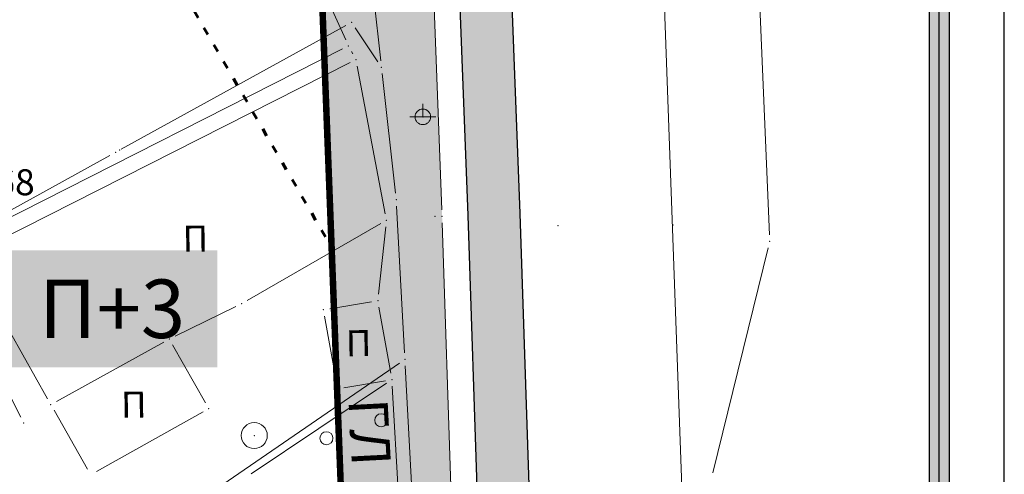
# Model space of a CAD drawing. Units: metres. Extents: x 21 to 1002, y 12 to 692.
# Drawn here: x 675 to 751, y 359 to 394 of the extents above; entities that cross this region are included whole.
import ezdxf
from ezdxf.enums import TextEntityAlignment as Align

# ---------------------------------------------------------------- set-up
doc = ezdxf.new("R2010")
doc.units = ezdxf.units.M
doc.linetypes.add('ACAD_ISO03W100', pattern=[30, 12, -18])
for name, color, linetype in [('001_Granica plana', 37, 'Continuous'), ('001_Okvir', 7, 'Continuous'), ('162_Postojeća spratnost', 7, 'Continuous'), ('163_Planirana spratnost', 7, 'Continuous'), ('Zaglavlje-1', 42, 'Continuous')]:
    doc.layers.add(name, color=color, linetype=linetype)
doc.layers.add('001_Namena JAVNO-ulice srafura', color=7, linetype='Continuous', true_color=0xa5a5a5)
for name, color, linetype, lineweight in [('005_Regulaciona linija', 1, 'Continuous', 50), ('006_Građevinska linija_planirana', 250, 'ACAD_ISO03W100', 60), ('101_detalj_linije', 252, 'Continuous', 18), ('101_parcele_granica', 7, 'Continuous', 15), ('102_parcele_brojevi', 7, 'Continuous', 15), ('104_objekti_granice', 162, 'Continuous', 18), ('108_topografski_znaci', 252, 'Continuous', 18), ('116_katastarske_tacke', 7, 'Continuous', 15), ('120_detaljne_tacke', 1, 'Continuous', 18), ('53_Kotiranje', 7, 'Continuous', 9)]:
    doc.layers.add(name, color=color, linetype=linetype, lineweight=lineweight)
doc.styles.add('Iso', font='iso.shx')
doc.styles.add('Tahoma', font='tahoma.ttf')
doc.dimstyles.new('ISO-25', dxfattribs={"dimtxt": 2.5, "dimasz": 2.5, "dimexe": 1.25, "dimexo": 0.625, "dimtad": 1, "dimtxsty": 'Standard', "dimcen": 2.5, "dimadec": 0, "dimazin": 0, "dimtfac": 1, "dimtmove": 0, "dimatfit": 3, "dimfxl": 1, "dimarcsym": 0})

# ---------------------------------------------------------------- blocks, each defined once
blk = doc.blocks.new('TK255B')
blk.add_circle((0, 0), 1)
blk.add_point((0, 0))
blk = doc.blocks.new('TK466')
for p, q in [((0, 0.9), (0, 0.9999999999999996)), ((0, 0.600000000000001), (0, 0.9)), ((-1, 0), (1, 0)), ((0, 0.600000000000001), (0, 0))]:
    blk.add_line(p, q)
for radius, start, end in [(0.5999999999999979, 0, 180), (0.6, 180, 0)]:
    blk.add_arc((0, 0), radius, start, end)
blk = doc.blocks.new('T1')
at = {"linetype": 'Continuous'}
blk.add_point((0, 0), dxfattribs=at)
at = {"flags": 1}
blk.add_attdef('OZN-TAC', (0, 0), '', height=1.000000047497449, dxfattribs=at)
blk = doc.blocks.new('*D196')
at = {"layer": '53_Kotiranje', "color": 0, "lineweight": -2, "transparency": 16777216}
for p, q in [((682.2528789656917, 404.9505227071205), (682.970334029554, 403.9269224620563)), ((677.441022929013, 403.1043026978424), (661.7956312893417, 392.1382390298068)), ((658.4186853765259, 388.2448185359099), (659.1361404403882, 387.2212182908457))]:
    blk.add_line(p, q, dxfattribs=at)
at = {"layer": '53_Kotiranje', "color": 0, "transparency": 16777216}
for points in [[(676.9627195537485, 403.7867028603003), (677.9193263042775, 402.4219025353846), (681.5354239037603, 405.9741229494299)], [(661.3173279140772, 392.8206391922647), (662.2739346646063, 391.4558388673489), (657.7012303145945, 389.2684187782194)]]:
    blk.add_solid(points, dxfattribs=at)
at = {"layer": 'Defpoints', "color": 0, "transparency": 16777216}
for p in [(681.5354239027948, 405.9741229508073), (657.701230313629, 389.2684187795967), (657.7012303145945, 389.2684187782194)]:
    blk.add_point(p, dxfattribs=at)
at = {"layer": '53_Kotiranje', "color": 0, "transparency": 16777216, "insert": (667.1045842863882, 401.207652644425), "char_height": 4.999998761843102, "attachment_point": 5, "rotation": 35.027126187382095, "style": 'Tahoma'}
blk.add_mtext('14,5', dxfattribs=at)

msp = doc.modelspace()

# ---------------------------------------------------------------- hatches: boundary and pattern name
at = {"layer": '001_Granica plana'}
h = msp.add_hatch(color=33, dxfattribs=at)
h.dxf.hatch_style = 1
h.paths.add_polyline_path([(693.5947380941361, 552.2183264326304), (613.6606315225363, 568.222310198471), (613.0437196660787, 565.2770535908639), (607.9895087480545, 566.3022849876434), (608.1058126948774, 566.8372831270099), (590.374409114942, 570.2032444793731), (590.3044847249985, 569.871103618294), (569.3433376327157, 574.0302632730454), (569.4657886102796, 574.5200671907514), (551.4268327876925, 577.8272090889513), (551.3667760118842, 577.541939407587), (530.0709421280771, 581.8088174071163), (530.1250401791185, 582.2055668849498), (512.4557357598096, 585.9041063822806), (512.3368449099362, 585.3572084642947), (495.1262046750635, 588.6902549900115), (495.1113413460553, 588.6107684690505), (436.5125556923449, 600.1714024115354), (374.2563911955804, 612.6867154408246), (367.5890382919461, 621.5605304632336), (335.489522062242, 621.2508436124772), (329.545982433483, 621.1490751430392), (327.1071707382798, 609.7689473908395), (243.6378654744476, 626.1233768928796), (237.3164243940264, 618.5293317735195), (226.0321103911847, 627.8651019372046), (213.9764171931893, 637.9009918849915), (214.7951395083219, 639.0083663221449), (203.1810053307563, 648.3505512848496), (203.1606799215078, 648.3274026606232), (192.5717124976218, 660.1207894794643), (185.7453404311091, 656.3071737941355), (180.5463831722736, 649.723569618538), (177.2055641133338, 642.0840743035078), (175.4181254114956, 635.6270163878798), (173.7061005365103, 628.0370394159108), (173.701204366982, 628.0247990172356), (160.4051981493831, 609.0419467631727), (151.9813603181392, 587.4088984429836), (135.2195843551308, 567.4103657398373), (112.7883710097522, 540.7570417672396), (94.38342046737671, 518.5371731426567), (90.2027769703418, 511.8885420039296), (93.65645558945835, 501.4606607500464), (85.94794486835599, 493.6469271685928), (90.30897048301995, 485.0206746645272), (92.53938479162753, 480.6088416948915), (94.8559124302119, 474.9149277471006), (95.79527501575649, 470.9107018448412), (99.2856270428747, 457.5384658556432), (101.1855363547802, 450.279377348721), (104.4236094914377, 439.6686721779406), (105.9185875430703, 434.7789624147117), (113.8166506346315, 414.6654191054404), (127.2929567508399, 380.6435772590339), (144.5591294448823, 337.2030939012766), (161.8965894710273, 293.5872618146241), (167.0450339671224, 281.4423814658076), (172.7417873572558, 269.4746331926435), (178.951459813863, 257.7648097202182), (185.6624007243663, 246.3348810225725), (192.862019026652, 235.2062919791788), (200.5371554177254, 224.3994596302509), (208.6967137567699, 213.9060817025602), (217.2535595465451, 203.8341550249606), (226.2653780523688, 194.1121188830584), (235.6471855696291, 184.8298965841532), (287.1001763232052, 136.0493460446596), (301.5275721251965, 122.528750507161), (315.328509926796, 109.2871766723692), (339.4584642723203, 86.47640863619745), (343.2298294790089, 83.44281596690416), (348.1194597650319, 81.71453537233174), (352.5816465653479, 80.77267011068761), (356.9894807189703, 80.42597582377493), (361.5439295209944, 80.64859511516988), (366.5405575353652, 81.78824768029153), (371.2386086899787, 83.63361359015107), (375.5941728465259, 86.15082959644496), (379.2536182384938, 89.07103295065463), (394.10234249942, 101.7634537108243), (430.391510181129, 132.9970655813813), (468.4958453550935, 165.8934826292098), (489.5420166496187, 182.1893281843513), (529.4993420541286, 208.7021185383201), (597.7111219558865, 253.8999712280929), (621.0499086175114, 269.4045780301094), (643.9353023115546, 284.1089409887791), (679.6395097002387, 305.5586169119924), (696.8077901080251, 315.9973614495248), (700.9250867590308, 318.3040002714843), (705.0763862170279, 321.6435771845281), (708.6156345494092, 325.6260114125907), (711.3927725236863, 330.0580598954111), (712.778944734484, 333.118351066485), (713.8639125619084, 336.357444640249), (714.9560122638941, 342.716761784628), (714.1078072749078, 356.2775698751211), (713.3701678421348, 378.7057957518846), (712.3898526802659, 404.133970733732), (711.5695280637592, 427.1630837544799), (710.5496294349432, 451.6806470584124), (708.8081571869552, 501.7095928899944), (707.7087597623467, 530.7940056212246), (707.2980411630124, 542.1160513050854), (707.0402575749904, 544.9325445182621), (705.1151769720018, 551.5721527729183)])
h.paths.add_polyline_path([(693.0850255805999, 548.2205983437598), (616.7783827576786, 563.4983105119318), (616.1594019457698, 560.5431763231754), (603.1953151356429, 563.172902116552), (603.3006954248995, 563.6576514281332), (593.4963332097977, 565.5188184902072), (593.4196581766009, 565.1546120680869), (564.4192851260304, 570.908933667466), (564.5266939308494, 571.3385688923299), (554.5538394972682, 573.1669255383313), (554.4804207738489, 572.8181866034865), (525.5774726308882, 578.6092419959605), (525.635948907584, 579.0381008591503), (515.5365839675069, 581.1521003264934), (515.430350003764, 580.6634240876883), (498.3340415768325, 583.9743288923055), (498.3165787812322, 583.880940888077), (435.7273666393012, 596.2288242522627), (371.9625149331987, 609.0474276077002), (365.5957990828902, 617.5211141798645), (335.5433250442147, 617.2311765998602), (332.80759566091, 617.1843339763582), (330.2102641258389, 605.064511558041), (245.2031317371875, 621.7202528361231), (237.8419355433434, 612.877133788541), (223.4648612737656, 624.7716150153428), (208.4878641124815, 637.2393755000085), (209.2682787105441, 638.2949362974614), (203.6614549458027, 642.8049569223076), (203.1942524425685, 642.2728596590459), (191.7271990552545, 655.0442084502429), (188.4044078066945, 653.1879004910588), (184.0221525710076, 647.6385119464248), (181.0034827552736, 640.7356795761734), (179.3182773441076, 634.6479357294738), (177.5572603028268, 626.8407601919025), (177.2608445845544, 626.0997210647911), (163.9755648300052, 607.1321831122041), (155.4872997645289, 585.333680793643), (138.2979165818542, 564.8249684479088), (115.8742198962718, 538.1805759556592), (97.646789226681, 516.175022944808), (94.61482827737927, 511.3531839177012), (98.2461499851197, 500.3889351636171), (90.83956050686538, 492.8812441248447), (93.8965631891042, 486.8343919962645), (96.20109871588647, 482.2759448289871), (98.69791531562805, 476.138889240101), (99.69759425707161, 471.8775524813682), (103.1753094606102, 458.5537306852639), (105.0540743563324, 451.3754333630204), (108.2685554753989, 440.8420358784497), (109.7173770070076, 436.1032947320491), (117.5563210491091, 416.1403065063059), (131.0295580029488, 382.1262129731476), (148.2948584537953, 338.6879241168499), (165.6154896039516, 295.1144284270704), (170.7122151684016, 283.0915500279516), (176.3341130651534, 271.2810582816601), (182.4621883369982, 259.7251058202237), (189.084945237264, 248.4453702289611), (196.1899567767978, 237.4630166776478), (203.7641701865941, 226.7982870489359), (211.8167380206287, 216.4425013419241), (220.2608934864402, 206.5032180100679), (229.1545157432556, 196.9086931180209), (238.4440823942423, 187.7177325747907), (289.8575437292457, 138.9746583253145), (304.2937015630305, 125.4458514675498), (318.100932341069, 112.1982397139072), (342.103290123865, 89.50809253193438), (345.2155408486724, 87.00467520579696), (349.2091378681362, 85.59310504794121), (353.1567816678435, 84.75984800420702), (357.0491997618228, 84.45369330607355), (360.9946138337255, 84.64654326997697), (365.3520528506488, 85.64040683954954), (369.4881966542453, 87.2650589607656), (373.3220354281366, 89.48075363971293), (376.693168669939, 92.17088658362627), (391.4851252250373, 104.8147833365947), (427.7668045423925, 136.0419500749558), (465.9499688073993, 169.0064222253859), (487.1970217917114, 185.4578085187823), (527.276732513681, 212.0518049150705), (595.4886485841125, 257.2497488129884), (618.8510242830962, 272.7700264714658), (641.8132003955543, 287.52372379601), (677.5601428952068, 308.9990732856095), (694.7804925721139, 319.4694772455841), (698.667121168226, 321.6468885838985), (702.2947662305087, 324.565203635022), (705.3875656947494, 328.0452845152467), (707.8425747212023, 331.9632457848638), (709.0323376823217, 334.5899187512696), (709.9541134275496, 337.3418140932918), (710.9145433679223, 342.9344157297164), (710.0919358544052, 356.0859802477062), (709.3527149613947, 378.5622910559177), (708.3726111240685, 403.9849845804274), (707.552504139021, 427.0079880598933), (706.532537760213, 451.5271798782051), (704.7908003274351, 501.5637440420687), (703.6915141195059, 530.6452144905925), (703.2846941649914, 541.8597883041948), (703.0720767267048, 544.1828050147742), (702.0471091121435, 547.7179211098701)], flags=16)
at = {"layer": '001_Namena JAVNO-ulice srafura'}
h = msp.add_hatch(color=256, dxfattribs=at)
h.dxf.hatch_style = 1
edge = h.paths.add_edge_path()
edge.add_line((346.8387103825808, 95.94931087084115), (334.2699781227189, 108.0398622837069))
edge.add_line((334.2699781227857, 108.0398622825742), (312.5705812738287, 128.6257368981613))
edge.add_line((312.5705812741071, 128.6257368978113), (288.3161102878633, 151.4322790167458))
edge.add_line((288.3161102887243, 151.4322790168226), (277.8629483593764, 161.3425094549979))
edge.add_line((277.8629483580589, 161.3425094559789), (273.1389729288112, 165.8211241785168))
edge.add_line((273.1389729287475, 165.8211241774261), (255.1768387593254, 182.8503149413228))
edge.add_line((255.1768387593329, 182.8503149412572), (239.3238584820035, 198.0699241303132))
edge.add_line((239.3238584827632, 198.0699241310358), (226.8304144757891, 211.1537837843441))
edge.add_line((226.8304144758731, 211.1537837851793), (214.0816711297183, 226.52442773717))
edge.add_line((214.0816711299121, 226.524427736178), (210.0932150655422, 231.658839509636))
edge.add_line((210.0932150650769, 231.6588395088911), (199.0626827896879, 247.7089071575661))
edge.add_line((199.0626827888191, 247.7089071590453), (188.0382003554369, 266.2342733724499))
edge.add_line((188.0382003560662, 266.234273372218), (175.786825837144, 291.5588148705671))
edge.add_line((175.7868258375674, 291.5588148701936), (165.9219555044476, 315.9442639724337))
edge.add_line((165.9219555035233, 315.944263972342), (150.8900905743764, 353.7633852550661))
edge.add_line((150.8900905754417, 353.7633852548897), (146.2541084686961, 365.9916127348405))
edge.add_line((146.2541084680706, 365.9916127342731), (138.6324262791743, 384.6012215296268))
edge.add_line((138.6324262786657, 384.6012215297669), (129.2141126918201, 408.9116021059999))
edge.add_line((129.2141126934439, 408.9116021059453), (123.1741141900315, 423.7315984344837))
edge.add_line((123.174114190042, 423.7315984349698), (117.3237066153231, 438.5094325809634))
edge.add_line((117.3237066138536, 438.5094325821847), (112.5954436987717, 454.0032858627893))
edge.add_line((112.5954436995089, 454.0032858625054), (107.064563857967, 475.8872003082531))
edge.add_line((107.0645638573915, 475.887200307101), (106.3970490353992, 478.1758225555282))
edge.add_line((106.397049035877, 478.1758225560188), (103.1597698226268, 486.3885174433777))
edge.add_line((103.1597698219121, 486.3885174430907), (101.1467375189528, 489.9260637419242))
edge.add_line((101.1467375196517, 489.9260637424886), (98.53693438500761, 495.3427863286208))
edge.add_line((98.53693438507617, 495.3427863288671), (92.95412166642635, 492.1915814819568))
edge.add_line((92.9541216660291, 492.1915814820677), (97.73412048726848, 483.7915835617987))
edge.add_line((97.73412048816681, 483.7915835604072), (100.7141197432218, 476.2315854338415))
edge.add_line((100.7141197435558, 476.2315854337066), (101.2741196072664, 474.3115859036454))
edge.add_line((101.2741196062416, 474.3115859050304), (106.814118237195, 452.3915913406353))
edge.add_line((106.814118238166, 452.3915913403034), (111.6541170376184, 436.5315952627452))
edge.add_line((111.6541170366108, 436.5315952617675), (119.2141151594512, 417.3316000188977))
edge.add_line((119.2141151595861, 417.3316000197083), (133.0541117322188, 382.3916086706076))
edge.add_line((133.05411173217, 382.3916086703539), (145.734108597494, 350.3716165999577))
edge.add_line((145.7341085970402, 350.3716166000813), (160.0623335337604, 314.3990069430671))
edge.add_line((160.0623335335404, 314.3990069441497), (161.7541046311811, 310.1516265639527))
edge.add_line((161.7541046310216, 310.1516265626997), (170.2941025172182, 289.23163174136))
edge.add_line((170.2941025178879, 289.2316317409277), (182.1940995677218, 263.7516380464029))
edge.add_line((182.1940995678306, 263.7516380473971), (193.5340967595417, 244.0716429285313))
edge.add_line((193.5340967588127, 244.0716429278255), (205.0340939091892, 227.4516470386906))
edge.add_line((205.0340939108282, 227.4516470395029), (224.6740890498066, 204.1516528104316))
edge.add_line((224.6740890499204, 204.1516528092325), (239.81408530324, 189.1316565272402))
edge.add_line((239.8140853028744, 189.1316565275192), (319.4340655837818, 113.5916752344877))
edge.add_line((319.4340655840933, 113.5916752349585), (343.0740597306836, 91.25168076719257))
edge.add_line((343.0740597303957, 91.25168076716363), (346.186058957636, 88.76168138354225))
edge.add_line((346.1860589571297, 88.76168138347566), (349.7458449932565, 87.5034453315243))
edge.add_line((349.7458449937403, 87.50344533100724), (353.4400571656764, 86.72368188699059))
edge.add_line((353.4400571659207, 86.72368188761175), (357.0786136133001, 86.43749445685653))
edge.add_line((357.0786136128008, 86.43749445676804), (360.7240553597969, 86.61568191519132))
edge.add_line((360.72405535914, 86.61568191461265), (364.7666699449533, 87.53773896659928))
edge.add_line((364.7666699457914, 87.53773896768689), (368.6260534076205, 89.05368130926294))
edge.add_line((368.6260534077883, 89.05368130840361), (372.202922967205, 91.12086548316458))
edge.add_line((372.2029229663312, 91.12086548283696), (375.4320517158133, 93.6976801611902))
edge.add_line((375.4320517163724, 93.6976801622659), (390.1960480607748, 106.3176770344757))
edge.add_line((390.1960480604321, 106.3176770340651), (426.4740390777251, 137.5416693033491))
edge.add_line((426.4740390777588, 137.5416693035513), (464.6960296100653, 170.5396611318832))
edge.add_line((464.6960296109319, 170.5396611317992), (486.0420243239643, 187.067657039812))
edge.add_line((486.0420243237168, 187.0676570404321), (526.1820143825266, 213.7016504446305))
edge.add_line((526.182014381513, 213.7016504444182), (594.3939974950285, 258.8996392490396))
edge.add_line((594.393997495994, 258.899639248848), (617.7679917076941, 274.4276354063548))
edge.add_line((617.7679917067289, 274.4276354070753), (640.7679860130698, 289.205631748443))
edge.add_line((640.7679860126227, 289.2056317478418), (676.535977152706, 310.6936264266345))
edge.add_line((676.5359771531075, 310.6936264261603), (693.7819728873891, 321.1796238290656))
edge.add_line((693.7819728869945, 321.1796238292009), (697.5549888636771, 323.2933858092568))
edge.add_line((697.5549888648093, 323.2933858092874), (700.9247145950944, 326.0042136788479))
edge.add_line((700.9247145950794, 326.0042136795819), (703.7976213378054, 329.2368667930948))
edge.add_line((703.7976213376969, 329.2368667926639), (706.0939698344272, 332.9016209277979))
edge.add_line((706.0939698349684, 332.9016209281981), (707.1869939038282, 335.3147207520674))
edge.add_line((707.1869939025491, 335.3147207517177), (708.0283914695298, 337.8266527839907))
edge.add_line((708.02839146927, 337.8266527839005), (708.9239691327073, 343.0416184155094))
edge.add_line((708.9239691328257, 343.0416184160858), (708.1139693328856, 355.9916152103771))
edge.add_line((708.1139693334699, 355.9916152097285), (707.3739695127683, 378.4916096380225))
edge.add_line((707.3739695120603, 378.4916096385568), (706.39396975988, 403.9116033436927))
edge.add_line((706.3939697612077, 403.9116033427417), (705.5739699639674, 426.9315976418204))
edge.add_line((705.573969963938, 426.9315976426005), (704.5539702188316, 451.4515915702321))
edge.add_line((704.5539702177048, 451.4515915699303), (702.8121021717313, 501.4919080405202))
edge.add_line((702.8121021725237, 501.4919080398977), (701.7128707452464, 530.5719293093757))
edge.add_line((701.7128707449883, 530.5719293095171), (701.3079710208435, 541.7335692105877))
edge.add_line((701.3079710211605, 541.7335692103952), (701.1175995921886, 543.8135303286411))
edge.add_line((701.1175995916128, 543.8135303296149), (700.5359712100127, 545.8195682024677))
edge.add_line((700.5359712112695, 545.8195682018995), (692.8339731152183, 546.2515681508319))
edge.add_line((692.8339731134474, 546.2515681516379), (688.9139740879623, 527.5315727307475))
edge.add_line((688.913974089548, 527.5315727293491), (690.4339737127012, 527.1915728136928))
edge.add_line((690.4339737128466, 527.1915728151798), (690.613973667975, 520.9515743583135))
edge.add_line((690.6139736678451, 520.9515743572265), (693.7139729054032, 521.0515743339535))
edge.add_line((693.7139729037881, 521.0515743345022), (696.4902807304647, 445.9714222394204))
edge.add_line((696.4902807306498, 445.9714222382754), (698.0595933000855, 397.4425863525278))
edge.add_line((698.0595933012664, 397.4425863530487), (698.2628485764899, 392.2257610346315))
edge.add_line((698.2628485765308, 392.2257610354573), (699.3454172165631, 363.9443905333027))
edge.add_line((699.3454172164202, 363.944390533492), (700.1325820933087, 343.4652810294518))
edge.add_line((700.1325820926577, 343.4652810283005), (699.7132125790297, 338.8530662323834))
edge.add_line((699.7132125794888, 338.8530662320554), (698.130902032111, 334.5005164698783))
edge.add_line((698.1309020314366, 334.5005164705217), (695.4903974794686, 330.695765252834))
edge.add_line((695.4903974793851, 330.6957652531564), (691.9664971222894, 327.6906824941078))
edge.add_line((691.9664971232414, 327.6906824931502), (683.3281321477835, 322.1805413878558))
edge.add_line((683.3281321469694, 322.1805413886905), (655.503519274619, 304.9868777149))
edge.add_line((655.5035192742944, 304.9868777152151), (635.7806900070489, 293.091550997342))
edge.add_line((635.7806900087744, 293.0915509965271), (626.2358008659555, 304.1120284048287))
edge.add_line((626.235800864175, 304.1120284050703), (618.8048775827743, 312.6918418935446))
edge.add_line((618.8048775829375, 312.6918418928981), (598.412172364315, 336.2938394513094))
edge.add_line((598.4121723659337, 336.2938394527882), (584.39217583631, 351.7738356571544))
edge.add_line((584.392175834626, 351.7738356571645), (571.2721790545669, 368.1338315662035))
edge.add_line((571.272179055959, 368.1338315661997), (557.9429644664141, 383.3501462248155))
edge.add_line((557.9429644662887, 383.3501462247223), (544.3727179469756, 398.8409228707876))
edge.add_line((544.3727179467678, 398.8409228697419), (536.1121877919983, 407.7738217495489))
edge.add_line((536.1121877916157, 407.7738217506558), (528.8521895970937, 417.5538193281503))
edge.add_line((528.8521895967424, 417.5538193266839), (518.3921921525449, 430.0738161849138))
edge.add_line((518.3921921532601, 430.0738161858171), (503.1921959440792, 446.8938120153674))
edge.add_line((503.192195944488, 446.8938120156527), (489.2495351370845, 463.4716635496151))
edge.add_line((489.2495351359248, 463.4716635495424), (484.009536437015, 469.8116619812731))
edge.add_line((484.0095364376903, 469.8116619810462), (477.0923413291839, 478.0136386110988))
edge.add_line((477.0923413299024, 478.0136386118829), (464.809541195539, 492.6716563241062))
edge.add_line((464.8095411937684, 492.6716563235968), (453.8295439123139, 505.6116531187253))
edge.add_line((453.8295439127833, 505.6116531193256), (437.7495478946213, 524.3316484843367))
edge.add_line((437.7495478950441, 524.3316484838724), (436.1340366877167, 526.4915729888648))
edge.add_line((436.1340366881341, 526.4915729891509), (434.9629195382734, 527.861559083435))
edge.add_line((434.962919536978, 527.8615590818226), (436.994036471417, 529.651572207035))
edge.add_line((436.9940364714712, 529.6515722088516), (421.4940403097576, 548.1115676347451))
edge.add_line((421.4940403103828, 548.1115676332265), (406.8140439459095, 565.571563314202))
edge.add_line((406.8140439465642, 565.5715633146465), (399.0380458771973, 574.9095609999251))
edge.add_line((399.0380458775908, 574.9095610007644), (383.5660497042198, 593.20755646816))
edge.add_line((383.5660497024655, 593.2075564675033), (382.5488533624118, 592.3129139001281))
edge.add_line((382.5488533638418, 592.3129139002413), (380.0264231271061, 591.4309975528109))
edge.add_line((380.0264231264591, 591.4309975523502), (377.6728214917745, 592.7348181375528))
edge.add_line((377.6728214919567, 592.7348181381822), (377.5160512027182, 592.9295565357623))
edge.add_line((377.5160512030125, 592.9295565355569), (372.9607437115357, 598.4534937750809))
edge.add_line((372.9607437103987, 598.4534937757999), (371.0493918677919, 602.2971323188453))
edge.add_line((371.0493918675929, 602.2971323188394), (370.7124145343897, 606.2749709173326))
edge.add_line((370.7124145347625, 606.2749709170312), (370.918431819623, 607.1408327815813))
edge.add_line((370.9184318203479, 607.1408327817917), (370.9199351441118, 607.1483746040562))
edge.add_line((370.919935144484, 607.1483746040612), (363.9920865558657, 615.611096549619))
edge.add_line((363.9920865558088, 615.6110965497792), (335.5698250227223, 615.2513406105863))
edge.add_line((335.5698250215501, 615.2513406090438), (334.4140618735072, 615.2315510131995))
edge.add_line((334.4140618741512, 615.2315510138869), (331.7388245438457, 602.7473678341577))
edge.add_line((331.7388245444745, 602.7473678346723), (332.5340623376448, 602.5915541438662))
edge.add_line((332.5340623371303, 602.5915541425347), (342.3540599075508, 591.4915568916156))
edge.add_line((342.3540599066764, 591.4915568921715), (369.8940530897394, 559.19156488992))
edge.add_line((369.8940530903637, 559.1915648896247), (374.2216128700743, 554.3115058947074))
edge.add_line((374.2216128706932, 554.311505895108), (382.022781176241, 558.0396152368977))
edge.add_line((382.0227811764926, 558.0396152362227), (386.0740496113889, 553.8115664666568))
edge.add_line((386.0740496106446, 553.8115664683282), (391.3540483006177, 547.3715680691838))
edge.add_line((391.3540483005345, 547.371568068862), (395.7340472185912, 542.3115693194926))
edge.add_line((395.7340472191572, 542.3115693181753), (401.1740458715209, 536.0315708758336))
edge.add_line((401.1740458719432, 536.0315708760172), (401.9340451545288, 535.9715706351712))
edge.add_line((401.9340451546013, 535.9715706352144), (402.4340450307856, 535.5915707340828))
edge.add_line((402.4340450298041, 535.5915707349777), (410.6140435328725, 525.9115733838046))
edge.add_line((410.614043533802, 525.9115733839571), (418.8140415043423, 516.2315757813269))
edge.add_line((418.8140415027738, 516.2315757814795), (422.3940406163279, 512.2515767666054))
edge.add_line((422.3940406162292, 512.2515767663717), (431.8140382871924, 501.1515795154526))
edge.add_line((431.8140382878482, 501.1515795141459), (438.454036638584, 493.4515814197899))
edge.add_line((438.4540366381407, 493.4515814203769), (442.4540356457525, 488.8115825669278))
edge.add_line((442.4540356472135, 488.8115825671703), (446.8340345652702, 483.7315838287885))
edge.add_line((446.8340345639735, 483.7315838281065), (457.2740319819057, 471.6515868194191))
edge.add_line((457.2740319818258, 471.6515868194401), (470.1740287840283, 455.9915906971985))
edge.add_line((470.1740287840366, 455.9915906973183), (476.3540272533767, 448.8915924521484))
edge.add_line((476.3540272545069, 448.8915924523026), (480.9940261060934, 443.6115937623294))
edge.add_line((480.9940261058509, 443.6115937624127), (481.1540260663789, 443.33159383242))
edge.add_line((481.1540260668844, 443.3315938320011), (492.5140232531959, 430.091597110417))
edge.add_line((492.5140232518315, 430.0915971118957), (498.5940217463072, 423.351598778845))
edge.add_line((498.5940217468888, 423.3515987787396), (500.7340212175537, 420.7915994121544))
edge.add_line((500.7340212166309, 420.7915994115174), (508.6940192445166, 411.3116017604785))
edge.add_line((508.6940192449838, 411.3116017598659), (510.63401876592, 409.0116023305357))
edge.add_line((510.6340187657624, 409.0116023309529), (520.5940162983853, 397.2716052379218))
edge.add_line((520.5940162986517, 397.2716052383184), (529.9740139804142, 386.4316079246543))
edge.add_line((529.974013980478, 386.4316079244018), (543.1540107126732, 370.5916118451692))
edge.add_line((543.1540107131004, 370.5916118454188), (549.2140092129758, 363.7916135285672))
edge.add_line((549.21400921233, 363.791613528505), (549.77400906859, 363.2316136703823))
edge.add_line((549.7740090694278, 363.2316136695445), (561.6740056554631, 349.9116166380083))
edge.add_line((561.6740056555718, 349.9116166383028), (565.374004736728, 344.9116178764597))
edge.add_line((565.3740047365427, 344.9116178769618), (570.7340034160931, 338.7716193893719))
edge.add_line((570.7340034153312, 338.7716193888336), (575.8738848989321, 331.5715374876241))
edge.add_line((575.8738848995417, 331.5715374872088), (578.3340015298446, 330.5316214342654))
edge.add_line((578.3340015299618, 330.5316214356571), (586.4939995094388, 320.3116239657793))
edge.add_line((586.4939995091408, 320.3116239644587), (586.824682606453, 320.5970459693191))
edge.add_line((586.8246826063842, 320.597045969218), (605.2139948740831, 299.2916291681536))
edge.add_line((605.2139948736876, 299.2916291691363), (619.4742505739524, 282.7567400657559))
edge.add_line((619.4742505736649, 282.7567400652915), (483.3862606014496, 192.3301813767476))
edge.add_arc((479.5120146367699, 198.1605812590569), 7.000238894835376, 218.3019712130039, 303.6036646217776, ccw=False)
edge.add_line((474.0185418333858, 193.8217909745872), (435.6756985793489, 243.0718168884521))
edge.add_line((435.6756985802203, 243.0718168877065), (413.5305778609734, 271.6730330653104))
edge.add_line((413.5305778607726, 271.6730330660939), (398.5835165086273, 290.9954784720315))
edge.add_line((398.5835165083408, 290.9954784717411), (380.0798608455606, 314.8915849274125))
edge.add_line((380.0798608455807, 314.8915849272162), (365.4930596468199, 333.6155039793396))
edge.add_line((365.4930596463382, 333.6155039798468), (350.4840752098452, 352.8982151550025))
edge.add_line((350.4840752109885, 352.8982151541859), (335.181314150696, 372.5633116971734))
edge.add_line((335.1813141498715, 372.5633116979152), (321.3075684783247, 390.4989121137775))
edge.add_line((321.3075684774667, 390.4989121127874), (307.2140686114805, 408.6116021778215))
edge.add_line((307.2140686120838, 408.6116021778435), (289.5438035953662, 430.5758518910748))
edge.add_line((289.5438035950065, 430.5758518911898), (281.245769668727, 440.693147145109))
edge.add_line((281.2457696702331, 440.6931471452117), (277.2865091475999, 445.4174908900947))
edge.add_line((277.2865091469139, 445.4174908902496), (274.5857478008712, 448.6179247079692))
edge.add_line((274.5857478007674, 448.617924708873), (258.3006836195217, 467.9153595482576))
edge.add_line((258.3006836194545, 467.9153595473617), (219.4880903307043, 513.1355762931477))
edge.add_line((219.4880903307348, 513.1355762928724), (216.27277519454, 519.2510161678791))
edge.add_line((216.2727751936764, 519.2510161679238), (234.6940866074677, 528.931572403773))
edge.add_line((234.6940866075456, 528.9315724037588), (231.9140872575159, 535.031570870483))
edge.add_line((231.9140872582793, 535.0315708704293), (229.0740879598388, 544.3315685700652))
edge.add_line((229.0740879606456, 544.3315685708076), (227.769322658821, 548.5728787745056))
edge.add_arc((236.7735387831926, 525.2507054582238), 24.99999352491598, 106.3851865928547, 111.1105591789883, ccw=False)
edge.add_line((229.7212050165981, 549.2353727407753), (234.5767598738388, 550.6630762409277))
edge.add_line((234.5767598729581, 550.6630762405694), (231.7175257469044, 560.4418240505335))
edge.add_line((231.7175257466733, 560.4418240506202), (226.1080886884646, 559.2435648707745))
edge.add_line((226.1080886889249, 559.2435648702085), (219.5020903297548, 560.8715644712817))
edge.add_line((219.5020903293043, 560.8715644720942), (214.1080916656389, 563.9355637145288))
edge.add_line((214.1080916654319, 563.9355637151748), (193.1640968516894, 581.0535594769361))
edge.add_line((193.1640968527645, 581.0535594765097), (167.5041032068367, 602.1135542619144))
edge.add_line((167.5041032060981, 602.1135542616248), (165.0161688658618, 604.347842810601))
edge.add_line((165.0161688663065, 604.3478428106755), (157.8484647775412, 585.9406402915085))
edge.add_line((157.8484647776932, 585.9406402911991), (159.1341052820516, 586.8115580439844))
edge.add_line((159.1341052819043, 586.8115580435842), (161.9341045855562, 587.5715578626115))
edge.add_line((161.9341045860201, 587.5715578626841), (164.794103879061, 587.5115578770204))
edge.add_line((164.7941038776189, 587.5115578770638), (166.3241034980723, 587.1835579585402))
edge.add_line((166.3241034988314, 587.1835579592735), (169.5734288748629, 585.4764572734989))
edge.add_line((169.5734288748354, 585.4764572735876), (169.2415538711874, 585.3255582620603))
edge.add_line((169.2415538709611, 585.3255582619458), (167.321255116344, 583.1494394881772))
edge.add_line((167.3212551157922, 583.1494394876063), (186.7631208939094, 566.5549087304221))
edge.add_line((186.7631208952516, 566.5549087300897), (188.6228597830141, 564.8173913080175))
edge.add_line((188.622859781608, 564.8173913080245), (190.3105943028298, 562.9262295466337))
edge.add_line((190.3105943035334, 562.9262295477092), (193.2300474957936, 558.799106118614))
edge.add_line((193.2300474960357, 558.7991061173379), (194.0950053241238, 556.8178961265724))
edge.add_line((194.0950053241104, 556.8178961277008), (194.905594306505, 554.8329761342842))
edge.add_line((194.9055943060666, 554.832976134494), (195.2521545196439, 553.2166246602081))
edge.add_line((195.2521545197815, 553.2166246604174), (195.1444787668345, 551.5670483509167))
edge.add_line((195.1444787662476, 551.5670483503491), (194.5907405160691, 550.0094636773222))
edge.add_line((194.5907405167818, 550.0094636771828), (193.6329730867063, 548.6621041821804))
edge.add_line((193.6329730860889, 548.6621041819453), (193.2478434056071, 548.2537733359002))
edge.add_line((193.2478434070945, 548.2537733353674), (193.2950552063498, 548.2112285078618))
edge.add_line((193.2950552050024, 548.2112285085022), (193.4542725474251, 547.8841711198558))
edge.add_line((193.4542725477368, 547.8841711208224), (196.0704289287183, 545.4166635070844))
edge.add_line((196.0704289283603, 545.4166635069996), (197.6820475994452, 539.1996581340707))
edge.add_line((197.6820475999266, 539.1996581330895), (196.3082468987284, 523.186358462844))
edge.add_line((196.3082468993962, 523.1863584630191), (199.4976122118277, 508.4024889012018))
edge.add_line((199.4976122118533, 508.4024889003485), (205.3162075717754, 497.5715801453726))
edge.add_line((205.3162075709552, 497.5715801455081), (228.2278743832984, 473.167995101515))
edge.add_line((228.2278743833303, 473.1679951027036), (225.4940888480212, 470.1715869351492))
edge.add_line((225.4940888490528, 470.1715869344771), (230.5140876036336, 465.7515880290823))
edge.add_line((230.5140876024961, 465.7515880297869), (243.3404266066626, 453.1823986359405))
edge.add_line((243.3404266070575, 453.1823986358941), (254.6066304784304, 442.1420659139182))
edge.add_line((254.6066304780543, 442.1420659143478), (254.7331718712613, 442.0180614934972))
edge.add_line((254.733171870932, 442.0180614925921), (262.6988887022973, 432.5481851976053))
edge.add_line((262.6988887023181, 432.5481851976365), (262.7139325011522, 432.5554143191109))
edge.add_line((262.7139325011522, 432.5554143190384), (271.9722520152896, 421.3878223070651))
edge.add_line((271.9722520150244, 421.3878223076463), (281.1283327336137, 410.1362545245369))
edge.add_line((281.128332734108, 410.1362545248121), (299.1307397329246, 387.3849423838753))
edge.add_line((299.1307397335768, 387.3849423825741), (346.4940588832471, 326.0116226325642))
edge.add_line((346.4940588828176, 326.011622633785), (346.8081178092343, 325.1573357555533))
edge.add_line((346.8081178087741, 325.1573357544839), (358.5173272887358, 309.1149161751893))
edge.add_line((358.5173272900283, 309.1149161756039), (363.7850294796367, 302.0698895074594))
edge.add_line((363.7850294783711, 302.0698895081878), (364.8151164186261, 302.8035820582107))
edge.add_line((364.8151164185256, 302.8035820573568), (384.7122038616975, 277.1904351900675))
edge.add_line((384.7122038621455, 277.1904351897538), (386.3373204096166, 278.3769237869623))
edge.add_line((386.3373204097152, 278.3769237864763), (391.669319084159, 271.1529255777644))
edge.add_line((391.6693190839142, 271.1529255788773), (397.3591525714075, 263.0560072389503))
edge.add_line((397.3591525722295, 263.0560072381049), (395.6613180948803, 262.060927827455))
edge.add_line((395.6613180935383, 262.0609278287739), (426.1940391450995, 223.7916479460004))
edge.add_line((426.1940391454846, 223.7916479445994), (455.3937848061457, 186.2304598346616))
edge.add_arc((446.2415343485773, 178.4340961314738), 12.0227690431261, -49.23909137298563, 40.42608673420568, ccw=False)
edge.add_line((454.0912480391562, 169.3275616429746), (369.5790150045851, 96.57607155670999))
edge.add_arc((357.7891562636942, 111.4905960578471), 19.0116756293802, 234.8313367089724, 308.326198218465, ccw=False)
at = {"layer": '001_Okvir', "true_color": 0xc70000}
h = msp.add_hatch(color=12, dxfattribs=at)
h.dxf.hatch_style = 1
h.paths.add_polyline_path([(744.8414237613324, 22.42207288319692), (744.8414237613324, 682.422072883197), (746.3414237613324, 682.422072883197), (746.3414237613324, 22.42207288319692)])

# ---------------------------------------------------------------- linework, layer by layer
at = {"layer": '001_Granica plana', "color": 33, "transparency": 33554687, "flags": 128}
for points in [[(641.8237581141293, 287.5067348275334), (677.5704880040139, 308.9819565881044), (694.7905786279589, 319.4522030372173), (698.6783548295498, 321.6302572954446), (702.3086051363498, 324.5506681818515), (705.4036257397383, 328.0332483313978), (707.8602373972535, 331.9537672493607), (709.0509775150567, 334.582597522065), (709.9735651668161, 337.3369167353958), (710.9346501789987, 342.9333328735083), (710.1119153145701, 356.0869334321469), (709.3727022912353, 378.5630050096661), (708.392597399652, 403.9857258051634), (707.5724893305451, 427.0087596774101), (706.5525232907385, 451.5279433988035), (704.8107871767133, 501.564469659701), (703.7115004155785, 530.645954746753), (703.3046610672027, 541.8610632419586), (703.0918189175427, 544.1865350585431), (702.0623731315136, 547.7370963934809), (693.0875614378601, 548.2404875420034), (616.7628715541214, 563.5218130014837)], [(643.9353023152798, 284.1089409887791), (679.6395097002387, 305.5586169119924), (696.8077901080251, 315.9973614513874), (700.9250867608935, 318.3040002714843), (705.0763862170279, 321.6435771845281), (708.6156345494092, 325.6260114125907), (711.3927725236863, 330.0580598954111), (712.7789447326213, 333.118351066485), (713.8639125619084, 336.3574446421117), (714.9560122620314, 342.7167617864907), (714.1078072767705, 356.2775698769838), (713.3701678421348, 378.7057957537472), (712.3898526821285, 404.1339707355946), (711.5695280674845, 427.1630837563425), (710.5496294330806, 451.6806470584124), (708.8081571888179, 501.7095928955823), (707.7087597623467, 530.7940056212246), (707.2980411611497, 542.1160513069481), (707.0402575712651, 544.9325445182621), (705.1151769720018, 551.5721527729183), (693.5947380959988, 552.2183264344931)]]:
    msp.add_lwpolyline(points, dxfattribs=at)
at = {"layer": '001_Granica plana', "const_width": 0.4999998761843102}
msp.add_lwpolyline([(655.4453434199095, 305.0646583288908), (683.3040249850601, 322.1875998098403), (691.9664971232414, 327.6906824931502), (695.4903974793851, 330.6957652531564), (698.1309020314366, 334.5005164705217), (699.7132125794888, 338.8530662320554), (700.1325820926577, 343.4652810283005), (699.3430508300662, 364.0552615951747), (698.2628485765308, 392.2257610354573), (698.0643918663263, 397.4343706257641), (697.3268465958536, 418.3130888212472), (696.4939722102135, 445.8715929482132), (693.7139729037881, 521.0515743345022), (690.6139736678451, 520.9515743572265), (690.4339737128466, 527.1915728151798), (688.913974089548, 527.5315727293491), (692.8339731171727, 546.2515680957586), (618.3139915745705, 561.1715644001961)], dxfattribs=at)
at = {"layer": '001_Okvir'}
for p, q in [((750.5914237613324, 17.42207288319694), (750.5914237613324, 692.4220728831965)), ((745.5914237613324, 17.42207288319695), (745.5914237613323, 687.422072883197))]:
    msp.add_line(p, q, dxfattribs=at)
at = {"layer": '005_Regulaciona linija', "lineweight": 35}
msp.add_lwpolyline([(655.5035192742944, 304.9868777152151), (683.3281321469694, 322.1805413886905), (691.9664971232414, 327.6906824931502), (695.4903974793851, 330.6957652531564), (698.1309020314366, 334.5005164705217), (699.7132125794888, 338.8530662320554), (700.1325820926577, 343.4652810283005), (699.3454172164202, 363.944390533492), (698.2628485765308, 392.2257610354573), (698.0595933012664, 397.4425863530487), (696.4539722185582, 400.1916042640805), (690.3551875669509, 410.6997628211975), (684.9371237680316, 417.0156314242631), (680.6339761391282, 422.0515988506377), (676.3739771936089, 427.0915976017714), (667.0588931757957, 437.9952967129648)], dxfattribs=at)
at = {"layer": '006_Građevinska linija_planirana', "ltscale": 0.05, "transparency": 33554687}
msp.add_lwpolyline([(641.3234580792487, 454.02400611341), (655.1073227468878, 437.56523341313), (681.5354241579771, 405.974123088643), (698.8764458876103, 376.1067541372031), (699.3428833950311, 363.9426515512168), (700.132582090795, 343.4652810245752), (686.6009562574327, 334.9432335253805), (678.5672301761806, 329.8187725376338)], dxfattribs=at)
at = {"layer": '101_detalj_linije'}
for p, q in [((731.4148687887937, 403.7920405883342), (732.5330580677837, 377.0711727701128)), ((706.4132316093892, 403.4119746237993), (707.3547076694667, 378.9912383574992)), ((700.5139655098319, 390.9902376625687), (700.4139769487083, 391.1729753743857)), ((702.4870668519288, 372.50878392905), (703.0408744681627, 377.6944370269775)), ((707.390405068174, 377.9918799586594), (708.0975337754935, 356.4913448821753)), ((732.4344460815191, 376.0861046891659), (728.1734815966338, 358.7771200630814)), ((692.6895426940173, 358.6896468326449), (703.0984010323882, 365.65358052589)), ((704.4054806325585, 350.3108042981476), (703.5424600820988, 365.4324251897633))]:
    msp.add_line(p, q, dxfattribs=at)
at = {"layer": '101_parcele_granica'}
for p, q in [((721.1521714311093, 485.3919147085398), (725.9557595904917, 353.5512842684984)), ((696.5492660142481, 445.3746598828584), (702.658676866442, 390.4685398582369)), ((682.7118489351124, 383.6529938653111), (699.9760980345309, 393.1702204942703)), ((700.6918786950409, 392.9959530550987), (702.4360632188618, 390.3872596789151)), ((702.7695072256029, 389.4747007973492), (703.7984338365495, 380.2685153130442)), ((655.1518083587289, 368.4530835971236), (681.8361499328166, 383.1701370049268)), ((703.8808046169579, 379.2723300401121), (704.4871359970421, 367.9908916410059)), ((670.3062288351357, 344.0145489480346), (704.1017201915383, 367.2086816579103)), ((704.540701713413, 366.9923275709152), (706.2872382923961, 334.370905475691))]:
    msp.add_line(p, q, dxfattribs=at)
at = {"layer": '104_objekti_granice'}
for p, q in [((696.6995260361582, 399.3158110957593), (699.9684174768627, 392.0673996526748)), ((655.0399761665612, 368.7376422025263), (699.7279777210206, 391.3855762910098)), ((700.3079581931233, 390.3256148062646), (671.3199915215373, 375.6376022435725)), ((703.0009625405073, 378.6828829348087), (700.8469791952521, 390.0603334270418)), ((692.3871825039387, 372.0212704464793), (702.6607614066452, 377.9419505670667)), ((671.1193268150091, 374.9759452678263), (677.048628706485, 364.4472783561796)), ((674.9851046521217, 363.0561550222337), (669.2028518542647, 374.2870691157877)), ((698.7471046987921, 371.3941934816539), (701.9408378191292, 371.929029174149)), ((686.8627967443317, 369.2719722539186), (691.5051512923092, 371.5512510184199)), ((702.5214176177979, 371.5193177126348), (703.426523597911, 366.4239062778652)), ((699.2465246319771, 365.7239064518362), (698.3414186481386, 370.8193178847432)), ((677.7315976265818, 364.2534562181681), (685.9763540476561, 368.8097689785063)), ((686.6601106915623, 368.6163913942873), (689.1878379806876, 364.1468338780105)), ((703.0208375509828, 365.8490306772292), (699.8271044325083, 365.314194990322)), ((680.1262533403933, 359.0459338650107), (677.5416998304427, 363.5772939175367)), ((688.9982633814216, 363.4663457516581), (680.8096867799759, 358.8568821065128))]:
    msp.add_line(p, q, dxfattribs=at)
at = {"layer": '108_topografski_znaci'}
for centre in [(702.6906991172582, 362.806511098519), (698.4819827843457, 361.4285889454186)]:
    msp.add_circle(centre, 0.4999998761843102, dxfattribs=at)
at = {"layer": '120_detaljne_tacke'}
for p in [(700.1739713009447, 391.6116063874215), (700.7539711575955, 390.5516066495329), (705.8939698841423, 386.1516077425331), (706.8339696507901, 378.4916096385568), (707.3739695120603, 378.4916096385568), (703.0939705781639, 378.1916097123176), (716.2739673126489, 377.79160980694), (725.1339651215822, 377.831609800458), (732.5539632868022, 376.5716101136059), (691.9539733342826, 371.7716113012284), (702.433970740065, 372.0116112418473), (698.2539717741311, 371.311611412093), (686.4139747079462, 369.0516119729728), (703.5139704737812, 365.9316127467901), (699.3339715078473, 365.2316129226238), (677.2939769681543, 364.0116132237017), (689.4339739587158, 363.7116132955998), (675.2139774821699, 362.6116135679185), (692.9339730907232, 361.631613811478)]:
    msp.add_point(p, dxfattribs=at)
at = {"layer": 'Zaglavlje-1', "color": 12, "true_color": 0xc70000}
msp.add_lwpolyline([(744.8414237613324, 22.42207288319692), (744.8414237613324, 682.422072883197), (746.3414237613324, 682.422072883197), (746.3414237613324, 22.42207288319692)], close=True, dxfattribs=at)

# ---------------------------------------------------------------- block references
at = {"layer": '108_topografski_znaci'}
for name, p in [('TK466', (705.8939698841423, 386.1516077425331)), ('TK255B', (692.9339730907232, 361.631613811478))]:
    msp.add_blockref(name, p, dxfattribs=at)
at = {"layer": '116_katastarske_tacke', "xscale": 1.999999504737241, "yscale": 1.999999504737241, "zscale": 1.999999504737241}
for p in [(700.4139712415636, 393.4116059429944), (702.7139706760645, 389.9716067928821), (682.2739757299423, 383.4116084203124), (682.5939756538719, 383.5916083715856), (703.8539703860879, 379.771609319374), (704.5139702260494, 367.491612361744)]:
    msp.add_blockref('T1', p, dxfattribs=at)

# ---------------------------------------------------------------- texts
at = {"layer": '006_Građevinska linija_planirana', "ltscale": 0.05, "transparency": 33554687, "insert": (701.6738119609654, 364.4656683150679), "char_height": 2.999999257105861, "attachment_point": 4, "rotation": 273, "style": 'Tahoma'}
msp.add_mtext_dynamic_manual_height_columns('{\\fTahoma|b0|i0|c204|p34;ГЛ}', width=9.506901608183123, gutter_width=24.99999380921551, heights=[0], dxfattribs=at)
at = {"layer": '102_parcele_brojevi', "style": 'Iso'}
msp.add_text('2068', height=1.999999504737241, dxfattribs=at).set_placement((673.0286636091769, 381.1233301535249), align=Align.MIDDLE_CENTER)
at = {"layer": '162_Postojeća spratnost', "char_height": 1.999999504737241, "width": 2.526220783868347, "attachment_point": 1, "rotation": 0.9614885815229018, "style": 'Tahoma'}
for insert in [(687.4086886961013, 377.7636505234987), (699.9528487827629, 369.7233352418989), (682.6750427689403, 364.9937375802547)]:
    msp.add_mtext('П', dxfattribs=dict(at, insert=insert))
at = {"layer": '163_Planirana spratnost', "insert": (682.0035918243229, 371.3876356929541), "char_height": 4.499998885658791, "width": 11.69459269987289, "attachment_point": 5, "style": 'Tahoma', "bg_fill": 1, "box_fill_scale": 1.5, "bg_fill_color": 256, "bg_fill_true_color": 13421772, "bg_fill_transparency": 0}
msp.add_mtext('{\\fTahoma|b0|i0|c204|p34;П+}3', dxfattribs=at)

# ---------------------------------------------------------------- dimensions: what is measured, and where the dimension line sits
at = {"layer": '53_Kotiranje'}
dim = msp.add_aligned_dim(p1=(681.5354239027947, 405.9741229508072), p2=(657.7012303136289, 389.2684187795967), distance=1.681995772709276e-09, dimstyle='ISO-25', override={"dimscale": 1.999999504737241, "dimdec": 1, "dimlfac": 0.5000001238157205, "dimrnd": 0.5, "dimtxsty": 'Tahoma', "dimsah": 1}, dxfattribs=at)
dim.commit()
dim.dimension.update_dxf_attribs({"geometry": '*D196', "text_midpoint": (667.1045842863882, 401.207652644425)})

doc.saveas('drawing.dxf')
